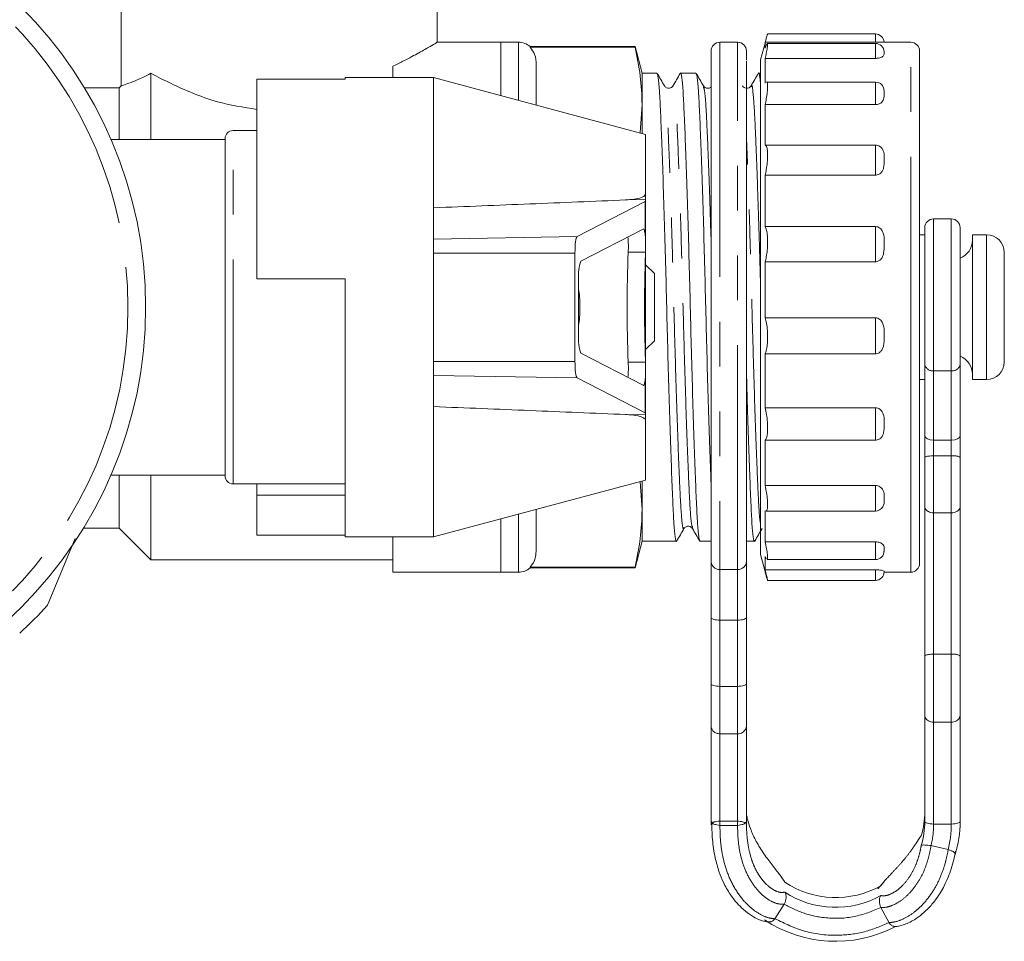
# Model space of a CAD drawing. Units: millimetres. Extents: x 140 to 267, y 69 to 241.
# Drawn here: x 239 to 267, y 201 to 227 of the extents above; entities that cross this region are included whole.
import ezdxf

# ---------------------------------------------------------------- set-up
doc = ezdxf.new("R2010")
doc.units = ezdxf.units.MM
doc.linetypes.add('PHANTOM', pattern=[12.7, 6.35, -1.27, 1.27, -1.27, 1.27, -1.27])

msp = doc.modelspace()

# ---------------------------------------------------------------- linework, layer by layer
at = {"color": 7, "linetype": 'Continuous', "lineweight": 15}
for p, q in [((251.089, 225.975), (251.089, 232.132)), ((242.151, 229.632), (242.151, 224.75)), ((252.889, 225.982), (251.078, 225.982)), ((253.389, 225.982), (252.889, 225.982)), ((252.889, 224.473), (252.889, 225.982)), ((259.591, 225.982), (259.091, 225.982)), ((260.377, 225.997), (260.239, 225.482)), ((260.372, 225.81), (260.372, 225.982)), ((263.489, 225.982), (260.372, 225.982)), ((263.489, 226.216), (260.439, 226.216)), ((264.489, 225.982), (263.558, 225.982)), ((256.688, 225.857), (253.719, 225.857)), ((253.719, 225.857), (253.719, 225.84)), ((256.688, 225.84), (253.719, 225.84)), ((256.889, 225.107), (256.688, 225.857)), ((256.688, 225.857), (256.688, 225.84)), ((263.489, 225.949), (260.433, 225.949)), ((264.739, 225.732), (264.739, 216.459)), ((258.841, 225.593), (258.841, 225.484)), ((260.239, 216.529), (260.239, 225.482)), ((260.372, 224.823), (260.372, 225.524)), ((263.489, 225.524), (260.372, 225.524)), ((249.839, 224.982), (249.839, 225.306)), ((253.889, 225.35), (253.889, 224.205)), ((242.989, 223.232), (242.989, 225.103)), ((245.989, 224.933), (245.989, 219.282)), ((248.489, 224.933), (245.989, 224.933)), ((250.989, 224.982), (248.489, 224.982)), ((248.489, 224.933), (248.489, 224.982)), ((256.989, 223.374), (250.989, 224.982)), ((250.989, 224.982), (250.989, 221.296)), ((257.308, 225.107), (256.889, 225.107)), ((256.889, 224.219), (256.889, 225.107)), ((258.413, 225.107), (257.976, 225.107)), ((260.239, 225.107), (260.185, 225.107)), ((242.089, 224.687), (241.11, 224.687)), ((242.151, 224.75), (242.089, 224.687)), ((242.089, 223.232), (242.089, 224.687)), ((263.489, 224.856), (260.409, 224.856)), ((256.836, 223.415), (256.889, 224.219)), ((256.889, 223.401), (256.889, 224.219)), ((260.372, 223.07), (260.372, 224.217)), ((263.489, 224.217), (260.372, 224.217)), ((245.989, 223.482), (245.314, 223.482)), ((245.089, 223.232), (241.858, 223.232)), ((245.089, 213.707), (245.089, 223.257)), ((256.989, 223.374), (256.989, 221.699)), ((263.489, 223.07), (260.372, 223.07)), ((260.372, 220.764), (260.372, 222.218)), ((263.489, 222.218), (260.372, 222.218)), ((256.989, 221.699), (256.989, 221.529)), ((256.989, 221.529), (256.989, 221.484)), ((250.989, 221.296), (250.989, 220.41)), ((256.979, 221.475), (255.049, 220.481)), ((256.989, 221.484), (256.989, 215.48)), ((265.639, 220.982), (265.139, 220.982)), ((256.92, 220.692), (255.158, 219.785)), ((263.489, 220.764), (260.372, 220.764)), ((250.989, 220.41), (250.989, 220.016)), ((264.889, 220.532), (264.739, 220.532)), ((266.639, 220.532), (266.237, 220.532)), ((266.237, 217.91), (266.237, 220.532)), ((250.989, 220.016), (250.989, 216.948)), ((254.989, 220.016), (254.989, 216.948)), ((256.979, 219.734), (256.987, 220.038)), ((267.139, 218.049), (267.139, 220.032)), ((257.239, 219.432), (256.989, 219.682)), ((260.372, 218.183), (260.372, 219.769)), ((263.489, 219.769), (260.372, 219.769)), ((255.093, 219.286), (255.093, 217.678)), ((257.239, 217.532), (257.239, 219.432)), ((248.489, 219.282), (245.989, 219.282)), ((248.489, 211.982), (248.489, 219.282)), ((263.489, 218.183), (260.372, 218.183)), ((266.237, 216.432), (266.237, 217.91)), ((267.139, 216.932), (267.139, 218.049)), ((256.989, 217.282), (257.239, 217.532)), ((255.158, 217.179), (256.92, 216.272)), ((256.987, 216.926), (256.979, 217.23)), ((260.372, 215.638), (260.372, 217.164)), ((263.489, 217.164), (260.372, 217.164)), ((250.989, 216.948), (250.989, 216.554)), ((264.889, 214.851), (264.889, 216.864)), ((265.889, 216.864), (265.889, 214.851)), ((250.989, 216.554), (250.989, 215.668)), ((260.239, 211.482), (260.239, 216.529)), ((255.049, 216.483), (256.979, 215.489)), ((264.739, 216.459), (264.739, 211.232)), ((264.739, 216.432), (264.889, 216.432)), ((266.237, 216.432), (266.639, 216.432)), ((250.989, 215.668), (250.989, 211.982)), ((256.989, 215.48), (256.989, 215.435)), ((256.989, 215.435), (256.989, 215.265)), ((263.489, 215.638), (260.372, 215.638)), ((256.989, 215.265), (256.989, 213.59)), ((264.889, 214.228), (264.889, 214.851)), ((265.889, 214.851), (265.889, 214.228)), ((260.372, 213.436), (260.372, 214.718)), ((263.489, 214.718), (260.372, 214.718)), ((265.639, 214.718), (265.139, 214.718)), ((265.639, 214.275), (265.139, 214.275)), ((241.858, 213.732), (245.089, 213.732)), ((242.089, 212.232), (242.089, 213.732)), ((242.989, 211.332), (242.989, 213.732)), ((245.314, 213.482), (248.489, 213.482)), ((245.989, 213.482), (245.989, 213.167)), ((250.989, 211.982), (256.989, 213.59)), ((256.889, 212.745), (256.837, 213.549)), ((256.889, 212.745), (256.889, 213.563)), ((263.489, 213.436), (260.372, 213.436)), ((245.989, 213.167), (248.489, 213.167)), ((245.989, 213.167), (245.989, 212.031)), ((253.889, 212.759), (253.889, 211.614)), ((256.889, 211.857), (256.889, 212.745)), ((260.372, 211.843), (260.372, 212.726)), ((260.395, 212.714), (263.489, 212.714)), ((264.889, 208.602), (264.889, 212.847)), ((265.639, 212.663), (265.139, 212.663)), ((265.889, 212.847), (265.889, 208.602)), ((252.889, 210.982), (252.889, 212.491)), ((241.082, 212.232), (242.089, 212.232)), ((242.089, 212.232), (242.989, 211.332)), ((240.062, 210.045), (240.847, 211.941)), ((248.489, 212.031), (245.989, 212.031)), ((248.489, 211.982), (250.989, 211.982)), ((249.839, 210.982), (249.839, 211.982)), ((256.688, 211.107), (256.889, 211.857)), ((256.889, 211.857), (257.861, 211.857)), ((258.528, 211.857), (258.841, 211.857)), ((259.841, 211.857), (260.07, 211.857)), ((263.489, 211.843), (260.372, 211.843)), ((263.739, 211.62), (263.729, 211.556)), ((242.989, 211.332), (249.839, 211.332)), ((260.239, 211.482), (260.377, 210.967)), ((260.403, 211.363), (260.372, 211.429)), ((260.372, 211.05), (260.372, 211.429)), ((260.426, 211.338), (263.489, 211.338)), ((249.839, 210.982), (252.889, 210.982)), ((252.889, 210.982), (253.389, 210.982)), ((253.719, 211.124), (253.719, 211.107)), ((253.719, 211.124), (256.688, 211.124)), ((253.719, 211.107), (256.688, 211.107)), ((256.688, 211.124), (256.688, 211.107)), ((263.489, 211.05), (260.372, 211.05)), ((263.738, 210.982), (264.489, 210.982)), ((260.439, 210.748), (263.489, 210.748)), ((258.841, 210.591), (258.841, 208.715)), ((259.841, 210.384), (259.841, 208.509)), ((258.841, 209.903), (258.841, 208.027)), ((259.841, 209.696), (259.841, 207.82)), ((265.639, 208.662), (265.139, 208.662)), ((258.841, 207.395), (258.841, 207.559)), ((259.841, 207.559), (259.841, 207.395)), ((258.841, 206.919), (258.841, 204.199)), ((264.889, 203.924), (264.889, 206.937)), ((265.889, 206.937), (265.889, 203.924)), ((258.841, 203.924), (258.841, 206.644)), ((259.841, 206.644), (259.841, 203.924)), ((265.639, 206.739), (265.139, 206.739)), ((259.091, 206.409), (259.591, 206.409)), ((258.841, 204.199), (258.841, 203.924)), ((259.841, 203.924), (259.841, 204.199)), ((259.091, 203.933), (259.591, 203.933)), ((259.591, 203.814), (259.091, 203.814)), ((265.551, 203.132), (265.064, 203.243)), ((263.739, 202.227), (263.562, 202.025)), ((260.648, 201.175), (260.91, 201.584)), ((263.876, 201.063), (263.645, 201.49))]:
    msp.add_line(p, q, dxfattribs=at)
at = {"color": 8, "linetype": 'PHANTOM', "lineweight": 0}
for p, q in [((253.389, 224.339), (253.389, 225.982)), ((263.489, 225.982), (263.489, 226.216)), ((264.489, 216.389), (264.489, 225.982)), ((263.489, 225.524), (263.489, 225.949)), ((263.489, 224.217), (263.489, 224.856)), ((245.314, 213.482), (245.314, 223.482)), ((263.489, 222.218), (263.489, 223.07)), ((256.423, 221.519), (256.989, 221.529)), ((256.979, 220.511), (256.979, 221.475)), ((265.139, 220.982), (265.139, 216.684)), ((265.639, 216.684), (265.639, 220.982)), ((263.489, 219.769), (263.489, 220.764)), ((250.989, 220.41), (255.049, 220.481)), ((266.639, 217.91), (266.639, 220.532)), ((250.989, 220.016), (254.989, 220.016)), ((256.496, 220.038), (256.987, 220.038)), ((256.979, 217.23), (256.979, 219.734)), ((263.489, 217.164), (263.489, 218.183)), ((266.639, 216.432), (266.639, 217.91)), ((250.989, 216.948), (254.989, 216.948)), ((256.496, 216.926), (256.987, 216.926)), ((250.989, 216.554), (255.049, 216.483)), ((265.639, 216.684), (265.139, 216.684)), ((265.139, 216.684), (265.139, 214.718)), ((265.639, 214.718), (265.639, 216.684)), ((256.979, 215.489), (256.979, 216.453)), ((264.489, 210.982), (264.489, 216.389)), ((256.423, 215.445), (256.989, 215.435)), ((263.489, 214.718), (263.489, 215.638)), ((265.139, 214.718), (265.139, 214.275)), ((265.639, 214.275), (265.639, 214.718)), ((265.139, 214.275), (265.139, 212.663)), ((265.639, 212.663), (265.639, 214.275)), ((263.489, 212.714), (263.489, 213.436)), ((253.389, 210.982), (253.389, 212.625)), ((265.139, 212.663), (265.139, 208.662)), ((265.639, 208.662), (265.639, 212.663)), ((263.489, 211.338), (263.489, 211.843)), ((259.091, 211.057), (259.591, 211.057)), ((263.489, 210.748), (263.489, 211.05)), ((258.841, 208.509), (258.841, 210.384)), ((258.841, 207.82), (258.841, 209.696)), ((259.091, 209.627), (259.591, 209.627)), ((259.091, 209.627), (259.091, 207.751)), ((259.591, 207.751), (259.591, 209.627)), ((265.139, 208.662), (265.139, 206.739)), ((265.639, 206.739), (265.639, 208.662)), ((259.091, 207.751), (259.591, 207.751)), ((265.139, 206.739), (265.139, 203.855)), ((265.639, 203.855), (265.639, 206.739)), ((259.091, 206.409), (259.091, 203.933)), ((259.591, 203.933), (259.591, 206.409)), ((258.841, 203.924), (258.841, 204.199)), ((265.139, 203.855), (265.639, 203.855))]:
    msp.add_line(p, q, dxfattribs=at)
at = {"color": 8, "linetype": 'PHANTOM', "lineweight": 0, "flags": 128}
for points in [[(259.091, 225.982), (259.091, 225.981), (259.091, 225.898), (259.091, 225.692)], [(259.591, 225.692), (259.591, 225.898), (259.591, 225.981), (259.591, 225.982)], [(259.091, 225.692), (259.091, 225.365), (259.091, 224.922), (259.091, 224.371), (259.091, 223.722), (259.091, 222.984), (259.091, 222.171), (259.091, 221.297), (259.091, 220.375), (259.091, 219.421), (259.091, 218.451), (259.091, 217.482), (259.091, 216.53), (259.091, 215.611), (259.091, 214.739), (259.091, 213.931), (259.091, 213.199), (259.091, 212.555), (259.091, 212.011), (259.091, 211.575), (259.091, 211.255), (259.091, 211.057)], [(259.591, 211.057), (259.591, 211.255), (259.591, 211.575), (259.591, 212.011), (259.591, 212.555), (259.591, 213.199), (259.591, 213.931), (259.591, 214.739), (259.591, 215.611), (259.591, 216.53), (259.591, 217.482), (259.591, 218.451), (259.591, 219.421), (259.591, 220.375), (259.591, 221.297), (259.591, 222.171), (259.591, 222.984), (259.591, 223.722), (259.591, 224.371), (259.591, 224.922), (259.591, 225.365), (259.591, 225.692)], [(259.091, 211.057), (259.091, 210.996), (259.091, 210.895), (259.091, 210.757), (259.091, 210.585), (259.091, 210.381), (259.091, 210.15), (259.091, 209.897), (259.091, 209.627)], [(259.591, 209.627), (259.591, 209.897), (259.591, 210.15), (259.591, 210.381), (259.591, 210.585), (259.591, 210.757), (259.591, 210.895), (259.591, 210.996), (259.591, 211.057)], [(259.091, 209.627), (259.042, 209.629), (258.995, 209.632), (258.952, 209.639), (258.914, 209.647), (258.883, 209.658), (258.86, 209.67), (258.845, 209.683), (258.841, 209.696)], [(259.591, 209.627), (259.639, 209.629), (259.686, 209.632), (259.73, 209.639), (259.767, 209.647), (259.798, 209.658), (259.822, 209.67), (259.836, 209.683), (259.841, 209.696)], [(258.841, 207.82), (258.845, 207.807), (258.86, 207.794), (258.883, 207.782), (258.914, 207.772), (258.952, 207.763), (258.995, 207.757), (259.042, 207.753), (259.091, 207.751)], [(259.091, 207.751), (259.091, 207.497), (259.091, 207.258), (259.091, 207.04), (259.091, 206.848), (259.091, 206.686), (259.091, 206.557), (259.091, 206.464), (259.091, 206.409)], [(259.591, 207.751), (259.639, 207.753), (259.686, 207.757), (259.73, 207.763), (259.767, 207.772), (259.798, 207.782), (259.822, 207.794), (259.836, 207.807), (259.841, 207.82)], [(259.591, 206.409), (259.591, 206.464), (259.591, 206.557), (259.591, 206.686), (259.591, 206.848), (259.591, 207.04), (259.591, 207.258), (259.591, 207.497), (259.591, 207.751)], [(265.139, 203.855), (265.09, 203.857), (265.043, 203.861), (265, 203.867), (264.962, 203.875), (264.931, 203.886), (264.908, 203.898), (264.893, 203.911), (264.889, 203.924)], [(265.889, 203.924), (265.884, 203.911), (265.869, 203.898), (265.846, 203.886), (265.815, 203.875), (265.777, 203.867), (265.734, 203.861), (265.687, 203.857), (265.639, 203.855)]]:
    msp.add_lwpolyline(points, dxfattribs=at)
at = {"color": 7, "linetype": 'Continuous', "lineweight": 15, "flags": 128}
for points in [[(258.841, 225.732), (258.841, 225.73), (258.841, 225.723), (258.841, 225.712), (258.841, 225.697), (258.841, 225.677), (258.841, 225.653), (258.841, 225.625), (258.841, 225.593)], [(259.841, 225.722), (259.841, 225.724), (259.841, 225.726), (259.841, 225.728), (259.841, 225.729), (259.841, 225.731), (259.841, 225.731), (259.841, 225.732), (259.841, 225.732)], [(259.841, 225.486), (259.841, 225.532), (259.841, 225.574), (259.841, 225.611), (259.841, 225.643), (259.841, 225.67), (259.841, 225.692), (259.841, 225.709), (259.841, 225.722)], [(256.92, 220.692), (256.928, 220.693), (256.937, 220.687), (256.945, 220.673), (256.952, 220.653), (256.96, 220.626), (256.967, 220.593), (256.973, 220.555), (256.979, 220.511)], [(256.92, 216.272), (256.928, 216.271), (256.937, 216.277), (256.945, 216.291), (256.952, 216.311), (256.96, 216.338), (256.967, 216.371), (256.973, 216.409), (256.979, 216.453)]]:
    msp.add_lwpolyline(points, dxfattribs=at)
at = {"color": 7, "linetype": 'Continuous', "lineweight": 15}
msp.add_circle((230.839, 218.482), 12, dxfattribs=at)
at = {"color": 8, "linetype": 'PHANTOM', "lineweight": 0}
msp.add_circle((230.839, 218.482), 11.5, dxfattribs=at)
at = {"color": 7, "linetype": 'Continuous', "lineweight": 15}
for centre, radius, start, end in [((253.389, 225.482), 0.5, 48.5904, 90), ((259.091, 225.732), 0.25, 90, 180), ((259.591, 225.732), 0.25, 0, 90), ((263.489, 225.966), 0.25, 3.5868, 90), ((264.489, 225.732), 0.25, 0, 90), ((263.489, 225.699), 0.25, 3.148, 90), ((263.489, 224.606), 0.25, 19.7121, 90), ((245.314, 223.257), 0.225, 90, 180), ((265.139, 220.732), 0.25, 90, 180), ((265.639, 220.732), 0.25, 0, 90), ((253.228, 220.193), 3.272, 357.2936, 4.8613), ((266.639, 220.032), 0.5, 0, 90), ((265.688, 220.381), 0.549, 291.4876, 0), ((291.367, 218.482), 34.905, 177.445, 182.555), ((256.194, 219.397), 1.107, 159.4872, 185.7492), ((292.228, 218.482), 35.271, 177.9651, 182.0349), ((256.194, 217.567), 1.107, 174.2508, 200.5128), ((265.688, 216.583), 0.549, 0, 68.3865), ((253.228, 216.771), 3.272, 355.1387, 2.7064), ((266.639, 216.932), 0.5, 270, 360), ((245.314, 213.707), 0.225, 180, 270), ((263.489, 212.964), 0.25, 270, 327.7198), ((263.489, 211.588), 0.25, 270, 0), ((264.489, 211.232), 0.25, 270, 360), ((253.389, 211.482), 0.5, 270, 311.4096), ((263.489, 210.998), 0.25, 270, 0), ((230.839, 218.482), 12.5, 312.4484, 317.5516), ((262.549, 204.2), 2.339, 343.1812, 359.9893), ((262.549, 203.925), 2.339, 343.1812, 359.9893), ((262.622, 203.925), 3.266, 343.1812, 359.9893), ((262.365, 204.38), 2.607, 236.4641, 299.3202), ((262.365, 204.104), 2.607, 236.4641, 299.3202), ((262.365, 204.177), 3.641, 236.4693, 297.2155)]:
    msp.add_arc(centre, radius, start, end, dxfattribs=at)
at = {"color": 8, "linetype": 'PHANTOM', "lineweight": 0}
for centre, radius, start, end in [((265.108, 216.906), 0.224, 190.8081, 277.75), ((265.669, 216.906), 0.224, 262.25, 349.1919), ((259.089, 211.305), 0.249, 180.288, 270.2851), ((259.592, 211.305), 0.249, 269.7149, 359.712), ((258.887, 203.935), 0.0474, 193.8273, 254.5218), ((259.795, 203.935), 0.0474, 285.4783, 346.173)]:
    msp.add_arc(centre, radius, start, end, dxfattribs=at)
at = {"color": 7, "linetype": 'Continuous', "lineweight": 15}
for centre, major_axis, ratio, start_param, end_param in [((255.989, 221.467), (1, 0.018), 0.069905, 6.14233, 6.281956), ((255.054, 220.016), (0, 0.466), 0.140541, 0.07226, 1.570796), ((255.041, 218.482), (0, 0.625), 0.140541, 3.775646, 5.649132), ((255.054, 216.948), (0, 0.466), 0.140541, 1.570796, 3.069333), ((255.989, 215.497), (1, -0.018), 0.069905, 0.001229, 0.140856), ((265.139, 214.851), (0.25, 0), 0.532935, 3.141593, 4.712389), ((265.639, 214.851), (0.25, 0), 0.532935, 4.712389, 6.283185)]:
    msp.add_ellipse(centre, major_axis=major_axis, ratio=ratio, start_param=start_param, end_param=end_param, dxfattribs=at)
for points, knots in [([(249.839, 225.306), (249.941, 225.356), (250.218, 225.491), (250.593, 225.694), (250.896, 225.867), (251.066, 225.968), (251.074, 225.973), (251.078, 225.975)], [0, 0, 0, 0, 0.13725, 0.37182, 0.614608, 0.826305, 1, 1, 1, 1]), ([(260.439, 226.214), (260.436, 226.209), (260.432, 226.199), (260.407, 226.111), (260.383, 226.022), (260.372, 225.982)], [0, 0, 0, 0, 0.338571, 0.702296, 1, 1, 1, 1]), ([(263.558, 225.982), (263.542, 225.982), (263.519, 225.982), (263.495, 225.982), (263.489, 225.982)], [0, 0, 0, 0, 0.734524, 1, 1, 1, 1]), ([(253.719, 225.84), (253.768, 225.772), (253.881, 225.614), (253.886, 225.446), (253.889, 225.35)], [0, 0, 0, 0, 0.427625, 1, 1, 1, 1]), ([(256.889, 224.219), (256.879, 224.49), (256.86, 225.031), (256.745, 225.57), (256.688, 225.84)], [0, 0, 0, 0, 0.499082, 1, 1, 1, 1]), ([(258.841, 225.452), (258.841, 225.592), (258.841, 225.765), (258.841, 225.709), (258.841, 225.699)], [0, 0, 0, 0, 0.813284, 1, 1, 1, 1]), ([(260.372, 225.81), (260.386, 225.849), (260.413, 225.926), (260.436, 225.96), (260.442, 225.927), (260.431, 225.828), (260.407, 225.687), (260.383, 225.575), (260.372, 225.524)], [0, 0, 0, 0, 0.1751629, 0.3505788, 0.5224945, 0.6917135, 0.8612349, 1, 1, 1, 1]), ([(263.735, 225.713), (263.737, 225.711), (263.741, 225.702), (263.74, 225.692), (263.739, 225.684)], [0, 0, 0, 0, 0.254789, 1, 1, 1, 1]), ([(258.841, 225.498), (258.841, 225.408), (258.841, 225.252), (258.841, 224.877), (258.841, 224.719)], [0, 0, 0, 0, 0.575827, 1, 1, 1, 1]), ([(258.841, 211.304), (258.841, 211.417), (258.841, 211.643), (258.841, 212.43), (258.841, 213.5), (258.841, 214.833), (258.841, 216.351), (258.841, 217.979), (258.841, 219.632), (258.841, 221.226), (258.841, 222.681), (258.841, 223.914), (258.841, 224.895), (258.841, 225.266), (258.841, 225.452)], [0, 0, 0, 0, 0.083333, 0.166667, 0.25, 0.333333, 0.416667, 0.5, 0.583333, 0.666667, 0.75, 0.833333, 0.916667, 1, 1, 1, 1]), ([(259.841, 225.452), (259.841, 225.266), (259.841, 224.895), (259.841, 223.914), (259.841, 222.681), (259.841, 221.226), (259.841, 219.632), (259.841, 217.979), (259.841, 216.351), (259.841, 214.833), (259.841, 213.5), (259.841, 212.43), (259.841, 211.643), (259.841, 211.417), (259.841, 211.304)], [0, 0, 0, 0, 0.083333, 0.166667, 0.25, 0.333333, 0.416667, 0.5, 0.583333, 0.666666, 0.75, 0.833333, 0.916666, 1, 1, 1, 1]), ([(263.739, 225.684), (263.74, 225.657), (263.743, 225.621), (263.698, 225.573), (263.649, 225.548), (263.582, 225.531), (263.527, 225.525), (263.495, 225.524), (263.489, 225.524)], [0, 0, 0, 0, 0.431378, 0.581471, 0.732569, 0.850981, 0.969931, 1, 1, 1, 1]), ([(258.519, 211.889), (258.51, 211.91), (258.489, 211.96), (258.457, 212.336), (258.426, 212.94), (258.392, 213.761), (258.356, 214.779), (258.319, 215.951), (258.284, 217.207), (258.252, 218.492), (258.22, 219.776), (258.184, 221.031), (258.147, 222.201), (258.111, 223.217), (258.078, 224.033), (258.047, 224.643), (258.012, 225.008), (257.985, 225.152), (257.97, 225.087), (257.967, 225.074)], [0, 0, 0, 0, 0.0487205, 0.1111919, 0.1716351, 0.2334325, 0.2968725, 0.3607368, 0.4237581, 0.4847656, 0.5457731, 0.6087943, 0.6726587, 0.7360987, 0.7978961, 0.8583392, 0.9208107, 0.9845329, 1, 1, 1, 1]), ([(260.239, 224.787), (260.233, 224.855), (260.216, 225.061), (260.194, 225.151), (260.179, 225.089), (260.177, 225.077)], [0, 0, 0, 0, 0.285828, 0.871138, 1, 1, 1, 1]), ([(242.151, 224.75), (242.17, 224.756), (242.233, 224.775), (242.418, 224.837), (242.697, 224.952), (242.911, 225.063), (242.989, 225.103)], [0, 0, 0, 0, 0.138859, 0.467877, 0.807565, 1, 1, 1, 1]), ([(242.989, 225.103), (243.17, 225.006), (243.519, 224.821), (244.163, 224.537), (244.954, 224.243), (245.605, 224.14), (245.989, 224.08)], [0, 0, 0, 0, 0.2410945, 0.4623308, 0.6834074, 1, 1, 1, 1]), ([(257.521, 224.747), (257.487, 224.806), (257.419, 224.924), (257.351, 225.041), (257.317, 225.1)], [0, 0, 0, 0, 0.499981, 1, 1, 1, 1]), ([(257.317, 225.078), (257.326, 225.056), (257.348, 225.006), (257.38, 224.628), (257.411, 224.024), (257.444, 223.203), (257.48, 222.185), (257.517, 221.013), (257.553, 219.757), (257.585, 218.472), (257.617, 217.188), (257.652, 215.933), (257.689, 214.763), (257.725, 213.747), (257.759, 212.931), (257.789, 212.321), (257.824, 211.957), (257.851, 211.812), (257.866, 211.875), (257.869, 211.886)], [0, 0, 0, 0, 0.049905, 0.112406, 0.172879, 0.234707, 0.298177, 0.362073, 0.425125, 0.486162, 0.547199, 0.610251, 0.674147, 0.737618, 0.799445, 0.859918, 0.92242, 0.986173, 1, 1, 1, 1]), ([(257.967, 225.099), (257.933, 225.04), (257.865, 224.922), (257.797, 224.804), (257.762, 224.745)], [0, 0, 0, 0, 0.500019, 1, 1, 1, 1]), ([(258.625, 224.747), (258.591, 224.806), (258.523, 224.924), (258.455, 225.042), (258.421, 225.1)], [0, 0, 0, 0, 0.49998, 1, 1, 1, 1]), ([(258.421, 225.078), (258.431, 225.056), (258.452, 225.006), (258.484, 224.628), (258.515, 224.024), (258.549, 223.203), (258.585, 222.185), (258.622, 221.013), (258.657, 219.757), (258.689, 218.472), (258.721, 217.189), (258.757, 215.931), (258.793, 214.772), (258.822, 213.947), (258.837, 213.59), (258.841, 213.504)], [0, 0, 0, 0, 0.065899, 0.148363, 0.22815, 0.309724, 0.393467, 0.47777, 0.560959, 0.641491, 0.722023, 0.805212, 0.889515, 0.973258, 1, 1, 1, 1]), ([(258.841, 224.719), (258.841, 224.778), (258.841, 224.99), (258.841, 225.032), (258.841, 224.831), (258.841, 224.731)], [0, 0, 0, 0, 0.164465, 0.582233, 1, 1, 1, 1]), ([(259.841, 224.952), (259.841, 224.955), (259.841, 224.96), (259.841, 224.759), (259.841, 224.682)], [0, 0, 0, 0, 0.615518, 1, 1, 1, 1]), ([(260.177, 225.1), (260.143, 225.041), (260.074, 224.923), (260.006, 224.806), (259.972, 224.747)], [0, 0, 0, 0, 0.500022, 1, 1, 1, 1]), ([(260.409, 224.856), (260.41, 224.856), (260.422, 224.868), (260.435, 224.827), (260.442, 224.73), (260.431, 224.573), (260.407, 224.394), (260.383, 224.272), (260.372, 224.217)], [0, 0, 0, 0, 0.002697, 0.214791, 0.422652, 0.627253, 0.83222, 1, 1, 1, 1]), ([(257.763, 224.746), (257.735, 224.716), (257.692, 224.669), (257.569, 224.686), (257.538, 224.726), (257.522, 224.746)], [0, 0, 0, 0, 0.452034, 0.7179, 1, 1, 1, 1]), ([(258.841, 224.719), (258.835, 224.712), (258.816, 224.69), (258.748, 224.671), (258.666, 224.694), (258.639, 224.729), (258.626, 224.746)], [0, 0, 0, 0, 0.112042, 0.4071, 0.705557, 1, 1, 1, 1]), ([(258.841, 224.731), (258.841, 224.564), (258.841, 224.232), (258.841, 223.352), (258.841, 222.247), (258.841, 220.942), (258.841, 219.512), (258.841, 218.034), (258.841, 216.705), (258.841, 215.95), (258.841, 215.638)], [0, 0, 0, 0, 0.129799, 0.259597, 0.389396, 0.519194, 0.648993, 0.778791, 0.90859, 1, 1, 1, 1]), ([(259.972, 224.746), (259.956, 224.726), (259.924, 224.686), (259.801, 224.669), (259.758, 224.716), (259.731, 224.746)], [0, 0, 0, 0, 0.282122, 0.547994, 1, 1, 1, 1]), ([(263.718, 224.689), (263.727, 224.654), (263.74, 224.603), (263.739, 224.55), (263.739, 224.534)], [0, 0, 0, 0, 0.70163, 1, 1, 1, 1]), ([(263.739, 224.534), (263.74, 224.479), (263.743, 224.404), (263.698, 224.31), (263.649, 224.262), (263.582, 224.229), (263.527, 224.218), (263.495, 224.217), (263.489, 224.217)], [0, 0, 0, 0, 0.431378, 0.581471, 0.732569, 0.850981, 0.969931, 1, 1, 1, 1]), ([(260.372, 223.07), (260.386, 223.062), (260.413, 223.046), (260.436, 222.936), (260.442, 222.777), (260.431, 222.583), (260.407, 222.388), (260.383, 222.271), (260.372, 222.218)], [0, 0, 0, 0, 0.175178, 0.350593, 0.522509, 0.691727, 0.861249, 1, 1, 1, 1]), ([(263.489, 223.07), (263.512, 223.068), (263.558, 223.064), (263.62, 223.035), (263.677, 222.986), (263.735, 222.882), (263.739, 222.764), (263.739, 222.676), (263.739, 222.654)], [0, 0, 0, 0, 0.108545, 0.216837, 0.330606, 0.502773, 0.872653, 1, 1, 1, 1]), ([(263.739, 222.654), (263.74, 222.577), (263.743, 222.472), (263.698, 222.344), (263.649, 222.278), (263.582, 222.234), (263.527, 222.219), (263.495, 222.218), (263.489, 222.218)], [0, 0, 0, 0, 0.4313779, 0.5814706, 0.7325689, 0.8509809, 0.9699307, 1, 1, 1, 1]), ([(250.989, 221.296), (251.899, 221.332), (253.721, 221.405), (255.522, 221.481), (256.423, 221.519)], [0, 0, 0, 0, 0.4998941, 1, 1, 1, 1]), ([(256.423, 221.519), (256.583, 221.528), (256.768, 221.538), (256.936, 221.616), (256.976, 221.651), (256.988, 221.683), (256.988, 221.697), (256.989, 221.699)], [0, 0, 0, 0, 0.7024233, 0.8123163, 0.9232554, 0.9872545, 1, 1, 1, 1]), ([(260.372, 220.764), (260.386, 220.733), (260.413, 220.67), (260.436, 220.504), (260.442, 220.307), (260.431, 220.098), (260.407, 219.91), (260.383, 219.813), (260.372, 219.769)], [0, 0, 0, 0, 0.17518, 0.350596, 0.522511, 0.69173, 0.861252, 1, 1, 1, 1]), ([(263.489, 220.764), (263.512, 220.762), (263.558, 220.757), (263.62, 220.722), (263.677, 220.663), (263.735, 220.539), (263.739, 220.399), (263.739, 220.297), (263.739, 220.271)], [0, 0, 0, 0, 0.108545, 0.216837, 0.330606, 0.502773, 0.872653, 1, 1, 1, 1]), ([(264.889, 216.864), (264.889, 217.011), (264.889, 217.305), (264.889, 217.857), (264.889, 218.443), (264.889, 219.033), (264.889, 219.586), (264.889, 220.064), (264.889, 220.431), (264.889, 220.677), (264.889, 220.713), (264.889, 220.732)], [0, 0, 0, 0, 0.111112, 0.222223, 0.333335, 0.444446, 0.555558, 0.666669, 0.777778, 0.888888, 1, 1, 1, 1]), ([(265.889, 220.727), (265.889, 220.729), (265.889, 220.754), (265.889, 220.659), (265.889, 220.436), (265.889, 220.063), (265.889, 219.586), (265.889, 219.033), (265.889, 218.443), (265.889, 217.857), (265.889, 217.305), (265.889, 217.011), (265.889, 216.864)], [0, 0, 0, 0, 0.007191, 0.117504, 0.227816, 0.338128, 0.448439, 0.558751, 0.669063, 0.779376, 0.889688, 1, 1, 1, 1]), ([(256.987, 220.038), (256.988, 220.065), (256.988, 220.119), (256.988, 220.203), (256.988, 220.287), (256.987, 220.367), (256.985, 220.444), (256.981, 220.489), (256.979, 220.511)], [0, 0, 0, 0, 0.16482, 0.334411, 0.499237, 0.668838, 0.83211, 1, 1, 1, 1]), ([(263.739, 220.271), (263.74, 220.181), (263.743, 220.059), (263.698, 219.912), (263.649, 219.837), (263.582, 219.787), (263.527, 219.77), (263.495, 219.769), (263.489, 219.769)], [0, 0, 0, 0, 0.431378, 0.581471, 0.732569, 0.850981, 0.969931, 1, 1, 1, 1]), ([(260.372, 218.183), (260.386, 218.132), (260.413, 218.031), (260.436, 217.828), (260.442, 217.617), (260.431, 217.419), (260.407, 217.261), (260.383, 217.194), (260.372, 217.164)], [0, 0, 0, 0, 0.175172, 0.350588, 0.522503, 0.691722, 0.861244, 1, 1, 1, 1]), ([(263.489, 218.183), (263.512, 218.181), (263.558, 218.176), (263.62, 218.139), (263.677, 218.077), (263.735, 217.947), (263.739, 217.803), (263.739, 217.698), (263.739, 217.672)], [0, 0, 0, 0, 0.108545, 0.216837, 0.330606, 0.502773, 0.872653, 1, 1, 1, 1]), ([(263.739, 217.672), (263.739, 217.626), (263.739, 217.535), (263.73, 217.412), (263.698, 217.308), (263.649, 217.232), (263.582, 217.182), (263.527, 217.165), (263.495, 217.164), (263.489, 217.164)], [0, 0, 0, 0, 0.215236, 0.43166, 0.581678, 0.732701, 0.851055, 0.969946, 1, 1, 1, 1]), ([(256.979, 216.453), (256.981, 216.475), (256.985, 216.52), (256.987, 216.597), (256.988, 216.679), (256.988, 216.762), (256.988, 216.846), (256.988, 216.899), (256.987, 216.926)], [0, 0, 0, 0, 0.16526, 0.335346, 0.500591, 0.670635, 0.833033, 1, 1, 1, 1]), ([(259.841, 216.684), (259.847, 216.438), (259.866, 215.764), (259.898, 214.765), (259.934, 213.746), (259.968, 212.932), (259.998, 212.321), (260.033, 211.957), (260.06, 211.812), (260.075, 211.875), (260.078, 211.886)], [0, 0, 0, 0, 0.085853, 0.235749, 0.384648, 0.529693, 0.671558, 0.818184, 0.967746, 1, 1, 1, 1]), ([(256.423, 215.445), (255.522, 215.483), (253.721, 215.559), (251.9, 215.632), (250.989, 215.668)], [0, 0, 0, 0, 0.499845, 1, 1, 1, 1]), ([(256.989, 215.265), (256.986, 215.278), (256.982, 215.306), (256.937, 215.348), (256.791, 215.414), (256.604, 215.435), (256.453, 215.443), (256.423, 215.445)], [0, 0, 0, 0, 0.071897, 0.161253, 0.324986, 0.863649, 1, 1, 1, 1]), ([(260.372, 215.638), (260.386, 215.574), (260.413, 215.446), (260.436, 215.231), (260.442, 215.031), (260.431, 214.867), (260.407, 214.758), (260.383, 214.731), (260.372, 214.718)], [0, 0, 0, 0, 0.175147, 0.350563, 0.522479, 0.691698, 0.86122, 1, 1, 1, 1]), ([(263.489, 215.638), (263.512, 215.636), (263.558, 215.631), (263.62, 215.597), (263.677, 215.54), (263.735, 215.421), (263.739, 215.289), (263.739, 215.195), (263.739, 215.17)], [0, 0, 0, 0, 0.108545, 0.216837, 0.330606, 0.502773, 0.872653, 1, 1, 1, 1]), ([(263.739, 215.17), (263.74, 215.088), (263.743, 214.977), (263.698, 214.845), (263.649, 214.778), (263.582, 214.734), (263.527, 214.719), (263.495, 214.718), (263.489, 214.718)], [0, 0, 0, 0, 0.431378, 0.581471, 0.732569, 0.850981, 0.969931, 1, 1, 1, 1]), ([(265.139, 214.275), (265.112, 214.274), (265.06, 214.274), (264.989, 214.268), (264.933, 214.258), (264.897, 214.245), (264.889, 214.234), (264.889, 214.228), (264.889, 214.228)], [0, 0, 0, 0, 0.189637, 0.379044, 0.574713, 0.786509, 0.994029, 1, 1, 1, 1]), ([(265.889, 214.228), (265.886, 214.234), (265.88, 214.247), (265.836, 214.262), (265.787, 214.271), (265.743, 214.275), (265.692, 214.277), (265.657, 214.276), (265.639, 214.275)], [0, 0, 0, 0, 0.2407331, 0.4865275, 0.6120535, 0.7392354, 0.868407, 1, 1, 1, 1]), ([(264.889, 212.847), (264.889, 212.892), (264.889, 212.98), (264.889, 213.23), (264.889, 213.546), (264.889, 213.912), (264.889, 214.123), (264.889, 214.228)], [0, 0, 0, 0, 0.18684, 0.373676, 0.560516, 0.780256, 1, 1, 1, 1]), ([(265.889, 214.228), (265.889, 214.14), (265.889, 213.963), (265.889, 213.643), (265.889, 213.315), (265.889, 213.01), (265.889, 212.902), (265.889, 212.847)], [0, 0, 0, 0, 0.18684, 0.373676, 0.560516, 0.780256, 1, 1, 1, 1]), ([(260.372, 213.436), (260.386, 213.366), (260.413, 213.227), (260.436, 213.026), (260.442, 212.861), (260.431, 212.754), (260.413, 212.71), (260.398, 212.717), (260.395, 212.718)], [0, 0, 0, 0, 0.195473, 0.391218, 0.583057, 0.771887, 0.961054, 1, 1, 1, 1]), ([(263.489, 213.436), (263.512, 213.434), (263.558, 213.431), (263.62, 213.403), (263.677, 213.358), (263.735, 213.263), (263.739, 213.16), (263.739, 213.087), (263.739, 213.069)], [0, 0, 0, 0, 0.108545, 0.216837, 0.330606, 0.502773, 0.872653, 1, 1, 1, 1]), ([(263.739, 213.069), (263.742, 213.005), (263.747, 212.922), (263.708, 212.848), (263.699, 212.831)], [0, 0, 0, 0, 0.772545, 1, 1, 1, 1]), ([(256.688, 211.124), (256.745, 211.393), (256.86, 211.932), (256.879, 212.473), (256.889, 212.745)], [0, 0, 0, 0, 0.499182, 1, 1, 1, 1]), ([(265.139, 212.663), (265.112, 212.664), (265.06, 212.668), (264.989, 212.694), (264.933, 212.734), (264.897, 212.786), (264.889, 212.826), (264.889, 212.847), (264.889, 212.847)], [0, 0, 0, 0, 0.189637, 0.379044, 0.574713, 0.786509, 0.994029, 1, 1, 1, 1]), ([(265.889, 212.847), (265.889, 212.847), (265.888, 212.826), (265.88, 212.786), (265.844, 212.734), (265.788, 212.694), (265.717, 212.668), (265.665, 212.664), (265.639, 212.663)], [0, 0, 0, 0, 0.005971, 0.213491, 0.425287, 0.620956, 0.810363, 1, 1, 1, 1]), ([(257.869, 211.864), (257.903, 211.922), (257.971, 212.04), (258.039, 212.158), (258.073, 212.217)], [0, 0, 0, 0, 0.500019, 1, 1, 1, 1]), ([(258.074, 212.218), (258.09, 212.238), (258.121, 212.278), (258.244, 212.295), (258.288, 212.248), (258.315, 212.218)], [0, 0, 0, 0, 0.282136, 0.548016, 1, 1, 1, 1]), ([(258.315, 212.218), (258.349, 212.159), (258.417, 212.041), (258.485, 211.924), (258.519, 211.865)], [0, 0, 0, 0, 0.499977, 1, 1, 1, 1]), ([(260.078, 211.864), (260.112, 211.922), (260.18, 212.04), (260.248, 212.158), (260.282, 212.217)], [0, 0, 0, 0, 0.5000197, 1, 1, 1, 1]), ([(258.841, 210.384), (258.841, 210.704), (258.841, 211.2), (258.841, 211.685), (258.841, 211.857)], [0, 0, 0, 0, 0.645786, 1, 1, 1, 1]), ([(258.841, 211.857), (258.841, 211.811), (258.841, 211.591), (258.841, 211.147), (258.841, 210.776), (258.841, 210.591)], [0, 0, 0, 0, 0.11708, 0.558539, 1, 1, 1, 1]), ([(258.841, 211.833), (258.841, 211.811), (258.841, 211.702), (258.841, 211.263), (258.841, 210.62), (258.841, 210.142), (258.841, 209.903)], [0, 0, 0, 0, 0.089669, 0.443329, 0.721664, 1, 1, 1, 1]), ([(259.841, 211.857), (259.841, 211.615), (259.841, 211.122), (259.841, 210.634), (259.841, 210.384)], [0, 0, 0, 0, 0.489978, 1, 1, 1, 1]), ([(260.372, 211.843), (260.386, 211.776), (260.413, 211.642), (260.436, 211.478), (260.441, 211.374), (260.437, 211.33), (260.427, 211.34), (260.426, 211.342)], [0, 0, 0, 0, 0.245258, 0.490844, 0.731531, 0.968442, 1, 1, 1, 1]), ([(263.489, 211.843), (263.512, 211.841), (263.558, 211.839), (263.62, 211.822), (263.677, 211.794), (263.735, 211.736), (263.739, 211.673), (263.739, 211.631), (263.739, 211.62)], [0, 0, 0, 0, 0.108545, 0.216837, 0.330606, 0.502773, 0.872653, 1, 1, 1, 1]), ([(253.889, 211.614), (253.884, 211.491), (253.877, 211.322), (253.753, 211.166), (253.719, 211.124)], [0, 0, 0, 0, 0.731392, 1, 1, 1, 1]), ([(258.841, 209.696), (258.841, 209.922), (258.841, 210.375), (258.841, 210.862), (258.841, 211.183), (258.841, 211.264), (258.841, 211.304)], [0, 0, 0, 0, 0.279796, 0.559592, 0.779796, 1, 1, 1, 1]), ([(259.841, 211.304), (259.841, 211.248), (259.841, 211.135), (259.841, 210.722), (259.841, 210.233), (259.841, 209.875), (259.841, 209.696)], [0, 0, 0, 0, 0.279796, 0.559592, 0.779796, 1, 1, 1, 1]), ([(260.372, 211.05), (260.386, 210.993), (260.413, 210.88), (260.435, 210.781), (260.443, 210.738), (260.439, 210.749), (260.439, 210.75)], [0, 0, 0, 0, 0.328092, 0.656628, 0.978609, 1, 1, 1, 1]), ([(260.429, 210.777), (260.421, 210.803), (260.408, 210.85), (260.383, 210.941), (260.372, 210.982)], [0, 0, 0, 0, 0.549908, 1, 1, 1, 1]), ([(263.489, 211.05), (263.512, 211.05), (263.558, 211.049), (263.62, 211.044), (263.677, 211.036), (263.735, 211.021), (263.739, 211.008), (263.739, 211), (263.739, 210.998)], [0, 0, 0, 0, 0.108545, 0.216837, 0.330606, 0.502773, 0.872653, 1, 1, 1, 1]), ([(258.841, 208.715), (258.841, 208.526), (258.841, 208.148), (258.841, 207.624), (258.841, 207.2), (258.841, 207.013), (258.841, 206.919)], [0, 0, 0, 0, 0.279757, 0.559513, 0.779755, 1, 1, 1, 1]), ([(258.841, 207.559), (258.841, 207.625), (258.841, 207.759), (258.841, 208.02), (258.841, 208.277), (258.841, 208.431), (258.841, 208.509)], [0, 0, 0, 0, 0.279768, 0.559536, 0.779768, 1, 1, 1, 1]), ([(259.841, 208.509), (259.841, 208.41), (259.841, 208.212), (259.841, 207.936), (259.841, 207.712), (259.841, 207.61), (259.841, 207.559)], [0, 0, 0, 0, 0.279768, 0.559536, 0.779768, 1, 1, 1, 1]), ([(265.139, 208.662), (265.113, 208.662), (265.061, 208.661), (264.992, 208.653), (264.935, 208.641), (264.898, 208.624), (264.889, 208.61), (264.889, 208.602), (264.889, 208.602)], [0, 0, 0, 0, 0.1846653, 0.3690581, 0.5607374, 0.7715436, 0.9942565, 1, 1, 1, 1]), ([(264.889, 206.937), (264.889, 206.965), (264.889, 207.02), (264.889, 207.181), (264.889, 207.386), (264.889, 207.629), (264.889, 207.89), (264.889, 208.152), (264.889, 208.4), (264.889, 208.535), (264.889, 208.602)], [0, 0, 0, 0, 0.125, 0.249999, 0.375, 0.5, 0.625, 0.750001, 0.875, 1, 1, 1, 1]), ([(265.889, 208.602), (265.885, 208.61), (265.879, 208.626), (265.835, 208.645), (265.786, 208.656), (265.742, 208.662), (265.692, 208.664), (265.656, 208.663), (265.639, 208.662)], [0, 0, 0, 0, 0.246371, 0.493871, 0.61883, 0.744556, 0.871444, 1, 1, 1, 1]), ([(265.889, 208.602), (265.889, 208.535), (265.889, 208.4), (265.889, 208.152), (265.889, 207.89), (265.889, 207.629), (265.889, 207.386), (265.889, 207.181), (265.889, 207.02), (265.889, 206.965), (265.889, 206.937)], [0, 0, 0, 0, 0.125, 0.249999, 0.375, 0.5, 0.625, 0.750001, 0.875, 1, 1, 1, 1]), ([(258.841, 208.027), (258.841, 207.933), (258.841, 207.747), (258.841, 207.551), (258.841, 207.429), (258.841, 207.406), (258.841, 207.395)], [0, 0, 0, 0, 0.279768, 0.559536, 0.779768, 1, 1, 1, 1]), ([(258.841, 206.644), (258.841, 206.67), (258.841, 206.721), (258.841, 207.021), (258.841, 207.397), (258.841, 207.679), (258.841, 207.82)], [0, 0, 0, 0, 0.279757, 0.559513, 0.779755, 1, 1, 1, 1]), ([(259.841, 207.82), (259.841, 207.642), (259.841, 207.286), (259.841, 206.918), (259.841, 206.695), (259.841, 206.661), (259.841, 206.644)], [0, 0, 0, 0, 0.279757, 0.559513, 0.779755, 1, 1, 1, 1]), ([(265.139, 206.739), (265.113, 206.741), (265.061, 206.745), (264.992, 206.772), (264.935, 206.814), (264.898, 206.87), (264.889, 206.913), (264.889, 206.936), (264.889, 206.937)], [0, 0, 0, 0, 0.184665, 0.369058, 0.560737, 0.771544, 0.994257, 1, 1, 1, 1]), ([(265.889, 206.937), (265.889, 206.936), (265.888, 206.913), (265.879, 206.87), (265.842, 206.814), (265.785, 206.772), (265.716, 206.745), (265.664, 206.741), (265.639, 206.739)], [0, 0, 0, 0, 0.005743, 0.228456, 0.439263, 0.630942, 0.815335, 1, 1, 1, 1]), ([(258.841, 206.644), (258.844, 206.614), (258.85, 206.555), (258.896, 206.488), (258.947, 206.448), (258.991, 206.426), (259.039, 206.411), (259.074, 206.41), (259.091, 206.409)], [0, 0, 0, 0, 0.263113, 0.515607, 0.638876, 0.760302, 0.880444, 1, 1, 1, 1]), ([(259.591, 206.409), (259.615, 206.411), (259.665, 206.415), (259.731, 206.445), (259.787, 206.49), (259.829, 206.557), (259.841, 206.612), (259.841, 206.643), (259.841, 206.644)], [0, 0, 0, 0, 0.169791, 0.339184, 0.518464, 0.725449, 0.994726, 1, 1, 1, 1]), ([(260.925, 202.207), (260.885, 202.269), (260.806, 202.395), (260.602, 202.651), (260.403, 202.914), (260.248, 203.144), (260.142, 203.321), (260.051, 203.494), (259.955, 203.709), (259.881, 203.932), (259.847, 204.098), (259.843, 204.12), (259.842, 204.131)], [0, 0, 0, 0, 0.1250583, 0.2500042, 0.374754, 0.4377349, 0.5, 0.5622576, 0.625246, 0.7499958, 0.8749417, 1, 1, 1, 1]), ([(258.842, 203.828), (258.842, 203.846), (258.841, 203.878), (258.841, 203.91), (258.841, 203.924)], [0, 0, 0, 0, 0.559997, 1, 1, 1, 1]), ([(258.842, 203.828), (258.843, 203.838), (258.845, 203.858), (258.864, 203.879), (258.874, 203.89)], [0, 0, 0, 0, 0.500438, 1, 1, 1, 1]), ([(258.861, 203.931), (258.861, 203.853), (258.862, 203.704), (258.881, 203.357), (258.938, 202.944), (259.053, 202.528), (259.196, 202.177), (259.399, 201.819), (259.726, 201.429), (260.091, 201.183), (260.371, 201.083), (260.467, 201.09), (260.506, 201.092)], [0, 0, 0, 0, 0.083119, 0.158847, 0.288242, 0.387693, 0.460788, 0.554151, 0.681006, 0.841702, 0.935382, 1, 1, 1, 1]), ([(258.874, 203.89), (258.89, 203.898), (258.922, 203.914), (258.997, 203.929), (259.057, 203.933), (259.086, 203.933), (259.091, 203.933)], [0, 0, 0, 0, 0.341023, 0.683982, 0.946462, 1, 1, 1, 1]), ([(258.874, 203.89), (258.881, 203.88), (258.896, 203.862), (258.939, 203.844), (259.004, 203.831), (259.061, 203.819), (259.091, 203.814)], [0, 0, 0, 0, 0.260067, 0.506445, 0.749271, 1, 1, 1, 1]), ([(259.591, 203.933), (259.616, 203.933), (259.665, 203.931), (259.732, 203.92), (259.779, 203.905), (259.799, 203.894), (259.807, 203.89)], [0, 0, 0, 0, 0.268643, 0.536692, 0.81968, 1, 1, 1, 1]), ([(259.591, 203.814), (259.62, 203.819), (259.677, 203.831), (259.742, 203.844), (259.786, 203.862), (259.8, 203.88), (259.807, 203.89)], [0, 0, 0, 0, 0.2507414, 0.4935651, 0.739935, 1, 1, 1, 1]), ([(259.807, 203.89), (259.816, 203.885), (259.836, 203.874), (259.839, 203.862), (259.842, 203.855)], [0, 0, 0, 0, 0.428786, 1, 1, 1, 1]), ([(259.841, 203.924), (259.841, 203.911), (259.841, 203.888), (259.841, 203.865), (259.842, 203.855)], [0, 0, 0, 0, 0.559997, 1, 1, 1, 1]), ([(265.064, 203.243), (265.035, 203.247), (264.973, 203.255), (264.887, 203.262), (264.815, 203.264), (264.798, 203.253), (264.788, 203.248)], [0, 0, 0, 0, 0.211746, 0.447472, 0.709627, 1, 1, 1, 1]), ([(265.749, 202.98), (265.752, 202.994), (265.757, 203.021), (265.712, 203.062), (265.65, 203.095), (265.594, 203.117), (265.565, 203.127), (265.551, 203.132)], [0, 0, 0, 0, 0.290683, 0.551017, 0.785167, 0.894738, 1, 1, 1, 1]), ([(264.02, 200.959), (264.047, 200.958), (264.119, 200.955), (264.311, 201.003), (264.627, 201.146), (264.96, 201.42), (265.24, 201.762), (265.468, 202.133), (265.623, 202.524), (265.716, 202.861), (265.743, 203.012), (265.758, 203.09)], [0, 0, 0, 0, 0.047345, 0.126445, 0.25919, 0.434358, 0.529712, 0.656725, 0.812956, 0.902626, 1, 1, 1, 1]), ([(260.91, 201.584), (260.922, 201.611), (260.948, 201.668), (260.965, 201.765), (260.964, 201.862), (260.938, 201.907), (260.925, 201.931)], [0, 0, 0, 0, 0.2109258, 0.4462147, 0.7085783, 1, 1, 1, 1]), ([(263.645, 201.49), (263.635, 201.517), (263.613, 201.575), (263.599, 201.671), (263.603, 201.766), (263.628, 201.809), (263.642, 201.831)], [0, 0, 0, 0, 0.211746, 0.447472, 0.709627, 1, 1, 1, 1]), ([(260.506, 201.084), (260.507, 201.084), (260.531, 201.082), (260.571, 201.106), (260.618, 201.141), (260.638, 201.164), (260.648, 201.175)], [0, 0, 0, 0, 0.02007, 0.531069, 0.770144, 1, 1, 1, 1]), ([(264.02, 200.96), (264.014, 200.959), (263.986, 200.959), (263.944, 200.988), (263.902, 201.027), (263.885, 201.051), (263.876, 201.063)], [0, 0, 0, 0, 0.1311058, 0.5842444, 0.7962915, 1, 1, 1, 1])]:
    msp.add_open_spline(points, degree=3, knots=knots, dxfattribs=at)
at = {"color": 8, "linetype": 'PHANTOM', "lineweight": 0}
for points, knots in [([(258.073, 212.248), (258.07, 212.234), (258.051, 212.136), (258.016, 212.38), (257.973, 212.982), (257.929, 213.988), (257.88, 215.305), (257.832, 216.846), (257.788, 218.478), (257.745, 220.111), (257.696, 221.651), (257.648, 222.974), (257.604, 223.965), (257.564, 224.595), (257.534, 224.677), (257.521, 224.715)], [0, 0, 0, 0, 0.0146777, 0.0994595, 0.1813478, 0.2632361, 0.3480179, 0.4327996, 0.5146879, 0.5965762, 0.681358, 0.7661397, 0.848028, 0.9299163, 1, 1, 1, 1]), ([(258.315, 212.252), (258.302, 212.289), (258.273, 212.372), (258.232, 213), (258.189, 213.989), (258.14, 215.312), (258.091, 216.853), (258.048, 218.486), (258.005, 220.118), (257.956, 221.659), (257.907, 222.976), (257.864, 223.982), (257.821, 224.585), (257.785, 224.829), (257.766, 224.728), (257.763, 224.711)], [0, 0, 0, 0, 0.068802, 0.150658, 0.232514, 0.317263, 0.402011, 0.483867, 0.565723, 0.650471, 0.73522, 0.817075, 0.898931, 0.98368, 1, 1, 1, 1]), ([(258.841, 220.351), (258.827, 220.782), (258.798, 221.74), (258.752, 222.972), (258.709, 223.965), (258.668, 224.595), (258.639, 224.677), (258.625, 224.716)], [0, 0, 0, 0, 0.179176, 0.397547, 0.608465, 0.819384, 1, 1, 1, 1]), ([(260.239, 219.167), (260.23, 219.474), (260.207, 220.336), (260.165, 221.658), (260.116, 222.976), (260.073, 223.982), (260.03, 224.584), (259.994, 224.828), (259.975, 224.73), (259.972, 224.715)], [0, 0, 0, 0, 0.097788, 0.274408, 0.451029, 0.621621, 0.792214, 0.968834, 1, 1, 1, 1]), ([(260.239, 212.369), (260.234, 212.386), (260.214, 212.459), (260.182, 213.008), (260.138, 213.981), (260.089, 215.307), (260.041, 216.846), (259.997, 218.477), (259.954, 220.114), (259.905, 221.638), (259.866, 222.741), (259.846, 223.183), (259.841, 223.3)], [0, 0, 0, 0, 0.032605, 0.146214, 0.259823, 0.377447, 0.49507, 0.608679, 0.722288, 0.839911, 0.957535, 1, 1, 1, 1]), ([(259.091, 203.933), (259.091, 203.912), (259.091, 203.873), (259.091, 203.832), (259.091, 203.814)], [0, 0, 0, 0, 0.559964, 1, 1, 1, 1]), ([(259.091, 203.814), (259.093, 203.683), (259.096, 203.42), (259.16, 202.944), (259.295, 202.453), (259.522, 201.993), (259.811, 201.609), (260.128, 201.347), (260.432, 201.194), (260.576, 201.181), (260.648, 201.175)], [0, 0, 0, 0, 0.121547, 0.2445, 0.37119, 0.501395, 0.631404, 0.757452, 0.879295, 1, 1, 1, 1]), ([(259.591, 203.814), (259.591, 203.837), (259.591, 203.878), (259.591, 203.916), (259.591, 203.933)], [0, 0, 0, 0, 0.559964, 1, 1, 1, 1]), ([(260.91, 201.584), (260.85, 201.584), (260.732, 201.584), (260.477, 201.693), (260.204, 201.91), (259.958, 202.236), (259.763, 202.63), (259.647, 203.058), (259.596, 203.472), (259.592, 203.699), (259.591, 203.814)], [0, 0, 0, 0, 0.127655, 0.254292, 0.377205, 0.501504, 0.625513, 0.747735, 0.873211, 1, 1, 1, 1]), ([(259.842, 203.855), (259.843, 203.773), (259.847, 203.608), (259.881, 203.263), (259.955, 202.935), (260.051, 202.675), (260.142, 202.491), (260.248, 202.325), (260.403, 202.14), (260.602, 201.982), (260.806, 201.905), (260.885, 201.922), (260.925, 201.931)], [0, 0, 0, 0, 0.125058, 0.250004, 0.374754, 0.437735, 0.5, 0.562258, 0.625246, 0.749996, 0.874942, 1, 1, 1, 1]), ([(265.139, 203.855), (265.135, 203.74), (265.128, 203.533), (265.084, 203.332), (265.064, 203.243)], [0, 0, 0, 0, 0.559934, 1, 1, 1, 1]), ([(265.551, 203.132), (265.579, 203.266), (265.629, 203.505), (265.636, 203.748), (265.639, 203.855)], [0, 0, 0, 0, 0.559934, 1, 1, 1, 1]), ([(264.788, 203.523), (264.776, 203.51), (264.751, 203.484), (264.669, 203.35), (264.543, 203.159), (264.362, 202.917), (264.147, 202.669), (263.938, 202.446), (263.755, 202.254), (263.68, 202.157), (263.642, 202.107)], [0, 0, 0, 0, 0.128041, 0.250207, 0.377345, 0.499999, 0.622602, 0.749791, 0.87193, 1, 1, 1, 1]), ([(263.642, 201.831), (263.68, 201.825), (263.755, 201.814), (263.938, 201.872), (264.147, 202.001), (264.362, 202.218), (264.543, 202.491), (264.669, 202.776), (264.751, 203.044), (264.776, 203.179), (264.788, 203.248)], [0, 0, 0, 0, 0.128041, 0.250207, 0.377345, 0.499999, 0.622602, 0.749791, 0.87193, 1, 1, 1, 1]), ([(265.064, 203.243), (265.048, 203.151), (265.015, 202.969), (264.917, 202.642), (264.766, 202.308), (264.558, 202.004), (264.316, 201.753), (264.059, 201.583), (263.821, 201.494), (263.704, 201.491), (263.645, 201.49)], [0, 0, 0, 0, 0.127231, 0.253294, 0.375979, 0.5, 0.624021, 0.746706, 0.872769, 1, 1, 1, 1]), ([(263.876, 201.063), (263.946, 201.07), (264.088, 201.084), (264.372, 201.207), (264.67, 201.411), (264.954, 201.707), (265.197, 202.061), (265.373, 202.442), (265.492, 202.817), (265.531, 203.028), (265.551, 203.132)], [0, 0, 0, 0, 0.121331, 0.24389, 0.370293, 0.5, 0.629707, 0.75611, 0.878669, 1, 1, 1, 1]), ([(263.645, 201.49), (263.398, 201.39), (262.903, 201.191), (262.147, 201.17), (261.468, 201.301), (261.096, 201.49), (260.91, 201.584)], [0, 0, 0, 0, 0.279836, 0.559672, 0.779836, 1, 1, 1, 1]), ([(260.648, 201.175), (260.93, 201.038), (261.495, 200.763), (262.383, 200.677), (263.194, 200.775), (263.649, 200.967), (263.876, 201.063)], [0, 0, 0, 0, 0.279836, 0.559672, 0.779836, 1, 1, 1, 1])]:
    msp.add_open_spline(points, degree=3, knots=knots, dxfattribs=at)

doc.saveas('drawing.dxf')
